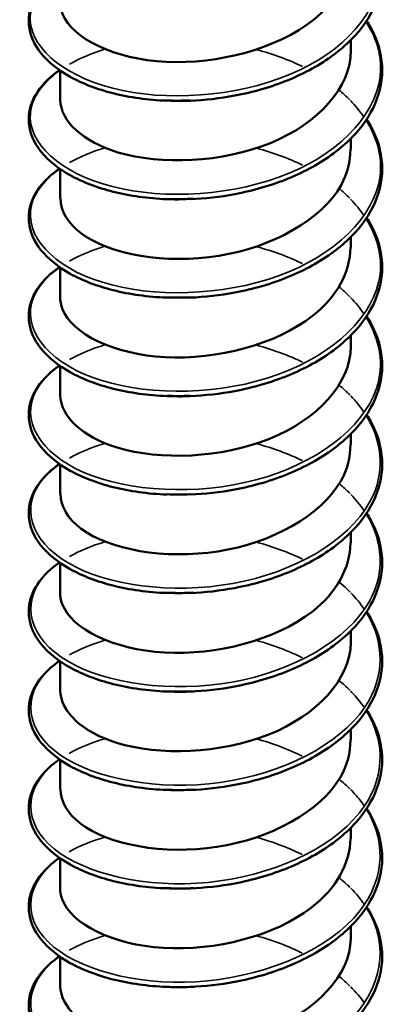
# Model space of a CAD drawing. Units: inches. Extents: x 0.6 to 33.4, y 0.6 to 21.4.
# Drawn here: x 18.2 to 18.3, y 15.7 to 15.8 of the extents above; entities that cross this region are included whole.
import ezdxf

# ---------------------------------------------------------------- set-up
doc = ezdxf.new("R2010")
doc.units = ezdxf.units.IN
doc.header["$LTSCALE"] = 2
doc.header["$MEASUREMENT"] = 0
doc.layers.add('Visible (ANSI)', color=7, linetype='Continuous', lineweight=50)
doc.layers.add('Visible Narrow (ANSI)', color=7, linetype='Continuous', lineweight=35)

msp = doc.modelspace()

# ---------------------------------------------------------------- linework, layer by layer
at = {"layer": 'Visible (ANSI)'}
for p, q in [((18.27783, 15.788343), (18.27783, 15.78932)), ((18.251163, 15.783825), (18.251163, 15.786523)), ((18.27783, 15.779307), (18.27783, 15.780284)), ((18.251163, 15.774789), (18.251163, 15.777487)), ((18.27783, 15.770271), (18.27783, 15.771248)), ((18.251163, 15.765753), (18.251163, 15.768451)), ((18.27783, 15.761235), (18.27783, 15.762212)), ((18.251163, 15.756717), (18.251163, 15.759415)), ((18.27783, 15.752199), (18.27783, 15.753176)), ((18.251163, 15.747681), (18.251163, 15.750379)), ((18.27783, 15.743163), (18.27783, 15.744141)), ((18.251163, 15.738645), (18.251163, 15.741343)), ((18.27783, 15.734127), (18.27783, 15.735105)), ((18.251163, 15.72961), (18.251163, 15.732307)), ((18.27783, 15.725092), (18.27783, 15.726069)), ((18.251163, 15.720574), (18.251163, 15.723272)), ((18.27783, 15.716056), (18.27783, 15.717033)), ((18.251163, 15.711538), (18.251163, 15.714236)), ((18.27783, 15.70702), (18.27783, 15.707997)), ((18.251163, 15.702502), (18.251163, 15.7052))]:
    msp.add_line(p, q, dxfattribs=at)
for points, knots in [([(18.27927, 15.800113), (18.279409, 15.799904), (18.279538, 15.799692), (18.280272, 15.798366), (18.280628, 15.797175), (18.280754, 15.794827), (18.280535, 15.793642), (18.279576, 15.791407), (18.278827, 15.790328), (18.276887, 15.788366), (18.275665, 15.787462), (18.272904, 15.78593), (18.271328, 15.785286), (18.268867, 15.78457), (18.268029, 15.78437), (18.265837, 15.783957), (18.264452, 15.783801), (18.263094, 15.783748)], [0.3811157, 0.3811157, 0.3811157, 0.3811157, 0.4002617, 0.4002617, 0.4997562, 0.4997562, 0.5975644, 0.5975644, 0.6950279, 0.6950279, 0.7942096, 0.7942096, 0.8941246, 0.8941246, 0.9435146, 0.9435146, 1.0219301, 1.0219301, 1.0219301, 1.0219301]), ([(18.251178, 15.792858), (18.25117, 15.792469), (18.251241, 15.792079), (18.251396, 15.791696), (18.252314, 15.789432), (18.256139, 15.787554), (18.260885, 15.787315), (18.26563, 15.787076), (18.27107, 15.788512), (18.274379, 15.791153), (18.276575, 15.792905), (18.277763, 15.795144), (18.277789, 15.797382)], [-201.170009, -201.170009, -201.170009, -201.170009, -200.982657, -200.982657, -200.982657, -199.873501, -199.873501, -199.873501, -198.764345, -198.764345, -198.764345, -198.028416, -198.028416, -198.028416, -198.028416]), ([(18.26094, 15.783747), (18.259222, 15.783815), (18.257547, 15.784051), (18.254567, 15.784801), (18.25322, 15.785319), (18.250979, 15.786564), (18.250059, 15.787308), (18.24877, 15.788924), (18.248384, 15.78982), (18.24823, 15.791583), (18.248437, 15.792466), (18.249354, 15.794082), (18.250064, 15.794838), (18.251019, 15.795531), (18.251065, 15.795563), (18.251111, 15.795595)], [0, 0, 0, 0, 0.1012795, 0.1012795, 0.2008414, 0.2008414, 0.3008956, 0.3008956, 0.4008345, 0.4008345, 0.4967934, 0.4967934, 0.5913266, 0.5913266, 0.5959837, 0.5959837, 0.5959837, 0.5959837]), ([(18.27927, 15.791077), (18.279409, 15.790868), (18.279538, 15.790656), (18.280272, 15.789331), (18.280628, 15.788139), (18.280754, 15.785791), (18.280535, 15.784606), (18.279576, 15.782371), (18.278827, 15.781292), (18.276887, 15.779331), (18.275665, 15.778426), (18.272904, 15.776894), (18.271328, 15.776251), (18.268867, 15.775534), (18.268029, 15.775334), (18.265837, 15.774921), (18.264452, 15.774765), (18.263094, 15.774712)], [0.3811157, 0.3811157, 0.3811157, 0.3811157, 0.4002617, 0.4002617, 0.4997562, 0.4997562, 0.5975644, 0.5975644, 0.6950279, 0.6950279, 0.7942096, 0.7942096, 0.8941246, 0.8941246, 0.9435146, 0.9435146, 1.0219301, 1.0219301, 1.0219301, 1.0219301]), ([(18.251178, 15.783828), (18.251218, 15.781906), (18.253187, 15.779993), (18.256469, 15.779008), (18.260405, 15.777826), (18.266042, 15.77806), (18.270453, 15.779863), (18.274857, 15.781664), (18.277829, 15.78497), (18.27783, 15.788343)], [-207.453194, -207.453194, -207.453194, -207.453194, -206.528438, -206.528438, -206.528438, -205.419281, -205.419281, -205.419281, -204.311602, -204.311602, -204.311602, -204.311602]), ([(18.26094, 15.774712), (18.259222, 15.774779), (18.257547, 15.775015), (18.254567, 15.775765), (18.25322, 15.776283), (18.250979, 15.777528), (18.250059, 15.778272), (18.24877, 15.779888), (18.248384, 15.780784), (18.24823, 15.782547), (18.248437, 15.78343), (18.249354, 15.785046), (18.250064, 15.785802), (18.251019, 15.786495), (18.251065, 15.786527), (18.251111, 15.786559)], [0, 0, 0, 0, 0.1012795, 0.1012795, 0.2008414, 0.2008414, 0.3008956, 0.3008956, 0.4008345, 0.4008345, 0.4967934, 0.4967934, 0.5913266, 0.5913266, 0.5959837, 0.5959837, 0.5959837, 0.5959837]), ([(18.27927, 15.782041), (18.279409, 15.781832), (18.279538, 15.78162), (18.280272, 15.780295), (18.280628, 15.779103), (18.280754, 15.776755), (18.280535, 15.77557), (18.279576, 15.773335), (18.278827, 15.772257), (18.276887, 15.770295), (18.275665, 15.76939), (18.272904, 15.767858), (18.271328, 15.767215), (18.268867, 15.766498), (18.268029, 15.766298), (18.265837, 15.765885), (18.264452, 15.76573), (18.263094, 15.765676)], [0.3811157, 0.3811157, 0.3811157, 0.3811157, 0.4002617, 0.4002617, 0.4997562, 0.4997562, 0.5975644, 0.5975644, 0.6950279, 0.6950279, 0.7942096, 0.7942096, 0.8941246, 0.8941246, 0.9435146, 0.9435146, 1.0219301, 1.0219301, 1.0219301, 1.0219301]), ([(18.251214, 15.774789), (18.251214, 15.773636), (18.251859, 15.772483), (18.25315, 15.771541), (18.255739, 15.769651), (18.260804, 15.768722), (18.265713, 15.769513), (18.270622, 15.770305), (18.275142, 15.772804), (18.276926, 15.775989), (18.277521, 15.777052), (18.277803, 15.778178), (18.277789, 15.779304)], [-213.73638, -213.73638, -213.73638, -213.73638, -213.183374, -213.183374, -213.183374, -212.074218, -212.074218, -212.074218, -210.965062, -210.965062, -210.965062, -210.594787, -210.594787, -210.594787, -210.594787]), ([(18.26094, 15.765676), (18.259222, 15.765743), (18.257547, 15.765979), (18.254567, 15.766729), (18.25322, 15.767247), (18.250979, 15.768493), (18.250059, 15.769236), (18.24877, 15.770852), (18.248384, 15.771748), (18.24823, 15.773512), (18.248437, 15.774395), (18.249354, 15.77601), (18.250064, 15.776766), (18.251019, 15.777459), (18.251065, 15.777491), (18.251111, 15.777523)], [0, 0, 0, 0, 0.1012795, 0.1012795, 0.2008414, 0.2008414, 0.3008956, 0.3008956, 0.4008345, 0.4008345, 0.4967934, 0.4967934, 0.5913266, 0.5913266, 0.5959837, 0.5959837, 0.5959837, 0.5959837]), ([(18.27927, 15.773006), (18.279409, 15.772796), (18.279538, 15.772584), (18.280272, 15.771259), (18.280628, 15.770067), (18.280754, 15.767719), (18.280535, 15.766534), (18.279576, 15.764299), (18.278827, 15.763221), (18.276887, 15.761259), (18.275665, 15.760354), (18.272904, 15.758823), (18.271328, 15.758179), (18.268867, 15.757462), (18.268029, 15.757262), (18.265837, 15.756849), (18.264452, 15.756694), (18.263094, 15.75664)], [0.3811157, 0.3811157, 0.3811157, 0.3811157, 0.4002617, 0.4002617, 0.4997562, 0.4997562, 0.5975644, 0.5975644, 0.6950279, 0.6950279, 0.7942096, 0.7942096, 0.8941246, 0.8941246, 0.9435146, 0.9435146, 1.0219301, 1.0219301, 1.0219301, 1.0219301]), ([(18.251178, 15.765751), (18.25117, 15.765374), (18.251236, 15.764997), (18.251381, 15.764626), (18.25227, 15.762358), (18.256069, 15.760467), (18.260807, 15.760211), (18.265544, 15.759956), (18.270993, 15.761372), (18.274324, 15.764002), (18.276553, 15.765761), (18.277763, 15.768018), (18.27779, 15.770275)], [-220.019565, -220.019565, -220.019565, -220.019565, -219.838311, -219.838311, -219.838311, -218.729155, -218.729155, -218.729155, -217.619999, -217.619999, -217.619999, -216.877972, -216.877972, -216.877972, -216.877972]), ([(18.26094, 15.75664), (18.259222, 15.756707), (18.257547, 15.756943), (18.254567, 15.757693), (18.25322, 15.758211), (18.250979, 15.759457), (18.250059, 15.760201), (18.24877, 15.761816), (18.248384, 15.762712), (18.24823, 15.764476), (18.248437, 15.765359), (18.249354, 15.766974), (18.250064, 15.76773), (18.251019, 15.768423), (18.251065, 15.768455), (18.251111, 15.768487)], [0, 0, 0, 0, 0.1012795, 0.1012795, 0.2008414, 0.2008414, 0.3008956, 0.3008956, 0.4008345, 0.4008345, 0.4967934, 0.4967934, 0.5913266, 0.5913266, 0.5959837, 0.5959837, 0.5959837, 0.5959837]), ([(18.27927, 15.76397), (18.279409, 15.76376), (18.279538, 15.763548), (18.280272, 15.762223), (18.280628, 15.761031), (18.280754, 15.758683), (18.280535, 15.757498), (18.279576, 15.755263), (18.278827, 15.754185), (18.276887, 15.752223), (18.275665, 15.751318), (18.272904, 15.749787), (18.271328, 15.749143), (18.268867, 15.748426), (18.268029, 15.748227), (18.265837, 15.747813), (18.264452, 15.747658), (18.263094, 15.747604)], [0.3811157, 0.3811157, 0.3811157, 0.3811157, 0.4002617, 0.4002617, 0.4997562, 0.4997562, 0.5975644, 0.5975644, 0.6950279, 0.6950279, 0.7942096, 0.7942096, 0.8941246, 0.8941246, 0.9435146, 0.9435146, 1.0219301, 1.0219301, 1.0219301, 1.0219301]), ([(18.251179, 15.75672), (18.251219, 15.754811), (18.253159, 15.75291), (18.256404, 15.75192), (18.260322, 15.750725), (18.265956, 15.750938), (18.27038, 15.752725), (18.274804, 15.754513), (18.277807, 15.757815), (18.277829, 15.761193), (18.27783, 15.761207), (18.27783, 15.761221), (18.27783, 15.761235)], [-226.30275, -226.30275, -226.30275, -226.30275, -225.384091, -225.384091, -225.384091, -224.274935, -224.274935, -224.274935, -223.165779, -223.165779, -223.165779, -223.161158, -223.161158, -223.161158, -223.161158]), ([(18.26094, 15.747604), (18.259222, 15.747671), (18.257547, 15.747907), (18.254567, 15.748657), (18.25322, 15.749175), (18.250979, 15.750421), (18.250059, 15.751165), (18.24877, 15.75278), (18.248384, 15.753677), (18.24823, 15.75544), (18.248437, 15.756323), (18.249354, 15.757938), (18.250064, 15.758694), (18.251019, 15.759387), (18.251065, 15.759419), (18.251111, 15.759452)], [0, 0, 0, 0, 0.1012795, 0.1012795, 0.2008414, 0.2008414, 0.3008956, 0.3008956, 0.4008345, 0.4008345, 0.4967934, 0.4967934, 0.5913266, 0.5913266, 0.5959837, 0.5959837, 0.5959837, 0.5959837]), ([(18.27927, 15.754934), (18.279409, 15.754724), (18.279538, 15.754512), (18.280272, 15.753187), (18.280628, 15.751995), (18.280754, 15.749647), (18.280535, 15.748462), (18.279576, 15.746227), (18.278827, 15.745149), (18.276887, 15.743187), (18.275665, 15.742282), (18.272904, 15.740751), (18.271328, 15.740107), (18.268867, 15.73939), (18.268029, 15.739191), (18.265837, 15.738777), (18.264452, 15.738622), (18.263094, 15.738569)], [0.3811157, 0.3811157, 0.3811157, 0.3811157, 0.4002617, 0.4002617, 0.4997562, 0.4997562, 0.5975644, 0.5975644, 0.6950279, 0.6950279, 0.7942096, 0.7942096, 0.8941246, 0.8941246, 0.9435146, 0.9435146, 1.0219301, 1.0219301, 1.0219301, 1.0219301]), ([(18.251214, 15.747681), (18.251213, 15.746541), (18.251844, 15.745401), (18.253108, 15.744465), (18.255671, 15.742565), (18.26072, 15.741619), (18.265632, 15.742393), (18.270543, 15.743167), (18.275084, 15.74565), (18.276896, 15.748829), (18.277511, 15.749907), (18.277802, 15.751051), (18.277789, 15.752196)], [-232.585936, -232.585936, -232.585936, -232.585936, -232.039028, -232.039028, -232.039028, -230.929872, -230.929872, -230.929872, -229.820716, -229.820716, -229.820716, -229.444343, -229.444343, -229.444343, -229.444343]), ([(18.26094, 15.738568), (18.259222, 15.738635), (18.257547, 15.738871), (18.254567, 15.739621), (18.25322, 15.740139), (18.250979, 15.741385), (18.250059, 15.742129), (18.24877, 15.743744), (18.248384, 15.744641), (18.24823, 15.746404), (18.248437, 15.747287), (18.249354, 15.748902), (18.250064, 15.749659), (18.251019, 15.750351), (18.251065, 15.750383), (18.251111, 15.750416)], [0, 0, 0, 0, 0.1012795, 0.1012795, 0.2008414, 0.2008414, 0.3008956, 0.3008956, 0.4008345, 0.4008345, 0.4967934, 0.4967934, 0.5913266, 0.5913266, 0.5959837, 0.5959837, 0.5959837, 0.5959837]), ([(18.27927, 15.745898), (18.279409, 15.745688), (18.279538, 15.745476), (18.280272, 15.744151), (18.280628, 15.74296), (18.280754, 15.740611), (18.280535, 15.739426), (18.279576, 15.737191), (18.278827, 15.736113), (18.276887, 15.734151), (18.275665, 15.733246), (18.272904, 15.731715), (18.271328, 15.731071), (18.268867, 15.730355), (18.268029, 15.730155), (18.265837, 15.729741), (18.264452, 15.729586), (18.263094, 15.729533)], [0.3811157, 0.3811157, 0.3811157, 0.3811157, 0.4002617, 0.4002617, 0.4997562, 0.4997562, 0.5975644, 0.5975644, 0.6950279, 0.6950279, 0.7942096, 0.7942096, 0.8941246, 0.8941246, 0.9435146, 0.9435146, 1.0219301, 1.0219301, 1.0219301, 1.0219301]), ([(18.251177, 15.738643), (18.251169, 15.738279), (18.251231, 15.737914), (18.251367, 15.737556), (18.252226, 15.735285), (18.256, 15.733381), (18.260728, 15.733108), (18.265457, 15.732836), (18.270916, 15.734233), (18.274269, 15.736851), (18.276531, 15.738617), (18.277763, 15.740892), (18.27779, 15.743167)], [-238.869121, -238.869121, -238.869121, -238.869121, -238.693965, -238.693965, -238.693965, -237.584809, -237.584809, -237.584809, -236.475652, -236.475652, -236.475652, -235.727528, -235.727528, -235.727528, -235.727528]), ([(18.26094, 15.729532), (18.259222, 15.7296), (18.257547, 15.729835), (18.254567, 15.730585), (18.25322, 15.731103), (18.250979, 15.732349), (18.250059, 15.733093), (18.24877, 15.734709), (18.248384, 15.735605), (18.24823, 15.737368), (18.248437, 15.738251), (18.249354, 15.739866), (18.250064, 15.740623), (18.251019, 15.741315), (18.251065, 15.741348), (18.251111, 15.74138)], [0, 0, 0, 0, 0.1012795, 0.1012795, 0.2008414, 0.2008414, 0.3008956, 0.3008956, 0.4008345, 0.4008345, 0.4967934, 0.4967934, 0.5913266, 0.5913266, 0.5959837, 0.5959837, 0.5959837, 0.5959837]), ([(18.27927, 15.736862), (18.279409, 15.736652), (18.279538, 15.73644), (18.280272, 15.735115), (18.280628, 15.733924), (18.280754, 15.731576), (18.280535, 15.730391), (18.279576, 15.728155), (18.278827, 15.727077), (18.276887, 15.725115), (18.275665, 15.72421), (18.272904, 15.722679), (18.271328, 15.722035), (18.268867, 15.721319), (18.268029, 15.721119), (18.265837, 15.720705), (18.264452, 15.72055), (18.263094, 15.720497)], [0.3811157, 0.3811157, 0.3811157, 0.3811157, 0.4002617, 0.4002617, 0.4997562, 0.4997562, 0.5975644, 0.5975644, 0.6950279, 0.6950279, 0.7942096, 0.7942096, 0.8941246, 0.8941246, 0.9435146, 0.9435146, 1.0219301, 1.0219301, 1.0219301, 1.0219301]), ([(18.25118, 15.729612), (18.25122, 15.727716), (18.253131, 15.725827), (18.25634, 15.724832), (18.26024, 15.723623), (18.26587, 15.723816), (18.270307, 15.725588), (18.274744, 15.72736), (18.277776, 15.730652), (18.277829, 15.73403), (18.277829, 15.734062), (18.27783, 15.734095), (18.277829, 15.734127)], [-245.152306, -245.152306, -245.152306, -245.152306, -244.239745, -244.239745, -244.239745, -243.130589, -243.130589, -243.130589, -242.021433, -242.021433, -242.021433, -242.010714, -242.010714, -242.010714, -242.010714]), ([(18.26094, 15.720496), (18.259222, 15.720564), (18.257547, 15.720799), (18.254567, 15.721549), (18.25322, 15.722067), (18.250979, 15.723313), (18.250059, 15.724057), (18.24877, 15.725673), (18.248384, 15.726569), (18.24823, 15.728332), (18.248437, 15.729215), (18.249354, 15.730831), (18.250064, 15.731587), (18.251019, 15.732279), (18.251065, 15.732312), (18.251111, 15.732344)], [0, 0, 0, 0, 0.1012795, 0.1012795, 0.2008414, 0.2008414, 0.3008956, 0.3008956, 0.4008345, 0.4008345, 0.4967934, 0.4967934, 0.5913266, 0.5913266, 0.5959837, 0.5959837, 0.5959837, 0.5959837]), ([(18.27927, 15.727826), (18.279409, 15.727616), (18.279538, 15.727404), (18.280272, 15.726079), (18.280628, 15.724888), (18.280754, 15.72254), (18.280535, 15.721355), (18.279576, 15.71912), (18.278827, 15.718041), (18.276887, 15.716079), (18.275665, 15.715175), (18.272904, 15.713643), (18.271328, 15.712999), (18.268867, 15.712283), (18.268029, 15.712083), (18.265837, 15.711669), (18.264452, 15.711514), (18.263094, 15.711461)], [0.3811157, 0.3811157, 0.3811157, 0.3811157, 0.4002617, 0.4002617, 0.4997562, 0.4997562, 0.5975644, 0.5975644, 0.6950279, 0.6950279, 0.7942096, 0.7942096, 0.8941246, 0.8941246, 0.9435146, 0.9435146, 1.0219301, 1.0219301, 1.0219301, 1.0219301]), ([(18.251214, 15.720573), (18.251213, 15.719446), (18.251828, 15.718319), (18.253066, 15.717388), (18.255604, 15.71548), (18.260637, 15.714516), (18.265551, 15.715273), (18.270465, 15.716029), (18.275026, 15.718496), (18.276866, 15.721669), (18.277501, 15.722762), (18.277801, 15.723925), (18.277788, 15.725088)], [-251.435492, -251.435492, -251.435492, -251.435492, -250.894682, -250.894682, -250.894682, -249.785526, -249.785526, -249.785526, -248.67637, -248.67637, -248.67637, -248.293899, -248.293899, -248.293899, -248.293899]), ([(18.26094, 15.71146), (18.259222, 15.711528), (18.257547, 15.711763), (18.254567, 15.712513), (18.25322, 15.713032), (18.250979, 15.714277), (18.250059, 15.715021), (18.24877, 15.716637), (18.248384, 15.717533), (18.24823, 15.719296), (18.248437, 15.720179), (18.249354, 15.721795), (18.250064, 15.722551), (18.251019, 15.723243), (18.251065, 15.723276), (18.251111, 15.723308)], [0, 0, 0, 0, 0.1012795, 0.1012795, 0.2008414, 0.2008414, 0.3008956, 0.3008956, 0.4008345, 0.4008345, 0.4967934, 0.4967934, 0.5913266, 0.5913266, 0.5959837, 0.5959837, 0.5959837, 0.5959837]), ([(18.27927, 15.71879), (18.279409, 15.718581), (18.279538, 15.718369), (18.280272, 15.717043), (18.280628, 15.715852), (18.280754, 15.713504), (18.280535, 15.712319), (18.279576, 15.710084), (18.278827, 15.709005), (18.276887, 15.707043), (18.275665, 15.706139), (18.272904, 15.704607), (18.271328, 15.703963), (18.268867, 15.703247), (18.268029, 15.703047), (18.265837, 15.702634), (18.264452, 15.702478), (18.263094, 15.702425)], [0.3811157, 0.3811157, 0.3811157, 0.3811157, 0.4002617, 0.4002617, 0.4997562, 0.4997562, 0.5975644, 0.5975644, 0.6950279, 0.6950279, 0.7942096, 0.7942096, 0.8941246, 0.8941246, 0.9435146, 0.9435146, 1.0219301, 1.0219301, 1.0219301, 1.0219301]), ([(18.251176, 15.711535), (18.251169, 15.711184), (18.251227, 15.710832), (18.251353, 15.710486), (18.252182, 15.708212), (18.25593, 15.706294), (18.260651, 15.706005), (18.265371, 15.705716), (18.270838, 15.707094), (18.274214, 15.7097), (18.276509, 15.711472), (18.277762, 15.713766), (18.277791, 15.716059)], [-257.718677, -257.718677, -257.718677, -257.718677, -257.549618, -257.549618, -257.549618, -256.440462, -256.440462, -256.440462, -255.331306, -255.331306, -255.331306, -254.577084, -254.577084, -254.577084, -254.577084]), ([(18.26094, 15.702424), (18.259222, 15.702492), (18.257547, 15.702728), (18.254567, 15.703477), (18.25322, 15.703996), (18.250979, 15.705241), (18.250059, 15.705985), (18.24877, 15.707601), (18.248384, 15.708497), (18.24823, 15.71026), (18.248437, 15.711143), (18.249354, 15.712759), (18.250064, 15.713515), (18.251019, 15.714208), (18.251065, 15.71424), (18.251111, 15.714272)], [0, 0, 0, 0, 0.1012795, 0.1012795, 0.2008414, 0.2008414, 0.3008956, 0.3008956, 0.4008345, 0.4008345, 0.4967934, 0.4967934, 0.5913266, 0.5913266, 0.5959837, 0.5959837, 0.5959837, 0.5959837]), ([(18.27927, 15.709754), (18.279409, 15.709545), (18.279538, 15.709333), (18.280272, 15.708007), (18.280628, 15.706816), (18.280754, 15.704468), (18.280535, 15.703283), (18.279576, 15.701048), (18.278827, 15.699969), (18.276887, 15.698007), (18.275665, 15.697103), (18.272904, 15.695571), (18.271328, 15.694927), (18.268867, 15.694211), (18.268029, 15.694011), (18.265837, 15.693598), (18.264452, 15.693442), (18.263094, 15.693389)], [0.3811157, 0.3811157, 0.3811157, 0.3811157, 0.4002617, 0.4002617, 0.4997562, 0.4997562, 0.5975644, 0.5975644, 0.6950279, 0.6950279, 0.7942096, 0.7942096, 0.8941246, 0.8941246, 0.9435146, 0.9435146, 1.0219301, 1.0219301, 1.0219301, 1.0219301]), ([(18.251181, 15.702505), (18.251221, 15.700621), (18.253104, 15.698744), (18.256276, 15.697745), (18.260157, 15.696522), (18.265784, 15.696695), (18.270234, 15.698452), (18.274683, 15.700208), (18.277745, 15.703489), (18.277828, 15.706866), (18.277829, 15.706917), (18.27783, 15.706969), (18.277829, 15.70702)], [-264.001862, -264.001862, -264.001862, -264.001862, -263.095399, -263.095399, -263.095399, -261.986243, -261.986243, -261.986243, -260.877087, -260.877087, -260.877087, -260.860269, -260.860269, -260.860269, -260.860269]), ([(18.26094, 15.693388), (18.259222, 15.693456), (18.257547, 15.693692), (18.254567, 15.694442), (18.25322, 15.69496), (18.250979, 15.696205), (18.250059, 15.696949), (18.24877, 15.698565), (18.248384, 15.699461), (18.24823, 15.701224), (18.248437, 15.702107), (18.249354, 15.703723), (18.250064, 15.704479), (18.251019, 15.705172), (18.251065, 15.705204), (18.251111, 15.705236)], [0, 0, 0, 0, 0.1012795, 0.1012795, 0.2008414, 0.2008414, 0.3008956, 0.3008956, 0.4008345, 0.4008345, 0.4967934, 0.4967934, 0.5913266, 0.5913266, 0.5959837, 0.5959837, 0.5959837, 0.5959837])]:
    msp.add_open_spline(points, degree=3, knots=knots, dxfattribs=at)
for points in [[(18.263435, 15.783764), (18.262483, 15.783706), (18.261544, 15.783712), (18.260636, 15.783774)], [(18.263093, 15.783775), (18.262369, 15.783744), (18.261649, 15.78374), (18.26094, 15.783764)], [(18.263431, 15.774749), (18.26248, 15.774685), (18.261536, 15.774678), (18.260623, 15.774731)], [(18.263096, 15.774741), (18.262372, 15.774712), (18.261652, 15.774709), (18.260943, 15.774734)], [(18.263443, 15.765716), (18.262493, 15.765661), (18.26155, 15.765663), (18.260635, 15.765718)], [(18.263099, 15.765706), (18.262375, 15.765678), (18.261655, 15.765676), (18.260946, 15.765702)], [(18.263435, 15.756656), (18.262483, 15.756598), (18.261544, 15.756604), (18.260635, 15.756666)], [(18.263101, 15.756668), (18.262378, 15.756641), (18.261658, 15.756642), (18.260949, 15.756668)], [(18.263103, 15.747629), (18.26238, 15.747603), (18.261661, 15.747605), (18.260952, 15.747633)], [(18.263443, 15.738608), (18.262493, 15.738553), (18.26155, 15.738555), (18.260636, 15.738611)], [(18.263103, 15.738588), (18.26238, 15.738563), (18.261662, 15.738566), (18.260954, 15.738595)], [(18.263434, 15.729548), (18.262483, 15.72949), (18.261544, 15.729495), (18.260635, 15.729558)], [(18.263102, 15.729547), (18.26238, 15.729522), (18.261662, 15.729525), (18.260955, 15.729556)], [(18.263431, 15.720535), (18.26248, 15.720471), (18.261537, 15.720464), (18.260623, 15.720516)], [(18.263099, 15.720505), (18.262377, 15.72048), (18.26166, 15.720484), (18.260954, 15.720515)], [(18.263443, 15.7115), (18.262493, 15.711445), (18.26155, 15.711447), (18.260636, 15.711503)], [(18.263096, 15.711464), (18.262374, 15.711438), (18.261657, 15.711442), (18.260951, 15.711473)], [(18.263434, 15.702441), (18.262482, 15.702382), (18.261543, 15.702387), (18.260634, 15.702449)], [(18.263094, 15.702425), (18.262371, 15.702398), (18.261653, 15.702401), (18.260947, 15.702432)]]:
    msp.add_open_spline(points, degree=3, dxfattribs=at)
at = {"layer": 'Visible Narrow (ANSI)'}
for points, knots in [([(18.279212, 15.800065), (18.27997, 15.798901), (18.280432, 15.797664), (18.280536, 15.796408), (18.280848, 15.792632), (18.277908, 15.788818), (18.273127, 15.786552), (18.268346, 15.784286), (18.261914, 15.783638), (18.256916, 15.784675), (18.251918, 15.785712), (18.248553, 15.788373), (18.248436, 15.791138), (18.248369, 15.792724), (18.249372, 15.794301), (18.251161, 15.795576)], [197.621168, 197.621168, 197.621168, 197.621168, 197.9733, 197.9733, 197.9733, 199.031981, 199.031981, 199.031981, 200.090661, 200.090661, 200.090661, 201.149342, 201.149342, 201.149342, 201.756625, 201.756625, 201.756625, 201.756625]), ([(18.279205, 15.791028), (18.280106, 15.789635), (18.28059, 15.788137), (18.280559, 15.786634), (18.28048, 15.782854), (18.277154, 15.779165), (18.272174, 15.777093), (18.267195, 15.775021), (18.260761, 15.774629), (18.255959, 15.775861), (18.251157, 15.777093), (18.248178, 15.77988), (18.248451, 15.782642), (18.24859, 15.784046), (18.249567, 15.78541), (18.251161, 15.786538)], [203.904353, 203.904353, 203.904353, 203.904353, 204.325384, 204.325384, 204.325384, 205.384065, 205.384065, 205.384065, 206.442746, 206.442746, 206.442746, 207.501427, 207.501427, 207.501427, 208.03981, 208.03981, 208.03981, 208.03981]), ([(18.2792, 15.781993), (18.280243, 15.780369), (18.280722, 15.778605), (18.280505, 15.776861), (18.280037, 15.773092), (18.276339, 15.769542), (18.271185, 15.767672), (18.26603, 15.765802), (18.259625, 15.765665), (18.255042, 15.767084), (18.250459, 15.768503), (18.24788, 15.7714), (18.248542, 15.774143), (18.248836, 15.77536), (18.249762, 15.77652), (18.251158, 15.777501)], [210.187538, 210.187538, 210.187538, 210.187538, 210.677469, 210.677469, 210.677469, 211.73615, 211.73615, 211.73615, 212.79483, 212.79483, 212.79483, 213.853511, 213.853511, 213.853511, 214.322995, 214.322995, 214.322995, 214.322995]), ([(18.279199, 15.772958), (18.280379, 15.771104), (18.280828, 15.769067), (18.280376, 15.767092), (18.27952, 15.763349), (18.275468, 15.759953), (18.270163, 15.758291), (18.264859, 15.756629), (18.258513, 15.756746), (18.25417, 15.758342), (18.249828, 15.759939), (18.247661, 15.762931), (18.24871, 15.76564), (18.249106, 15.766665), (18.249957, 15.767631), (18.251153, 15.768465)], [216.470723, 216.470723, 216.470723, 216.470723, 217.029553, 217.029553, 217.029553, 218.088234, 218.088234, 218.088234, 219.146915, 219.146915, 219.146915, 220.205596, 220.205596, 220.205596, 220.60618, 220.60618, 220.60618, 220.60618]), ([(18.279201, 15.763924), (18.280518, 15.76184), (18.280906, 15.759523), (18.280171, 15.757329), (18.278931, 15.753628), (18.274544, 15.7504), (18.269115, 15.748952), (18.263685, 15.747503), (18.257429, 15.747871), (18.253348, 15.749635), (18.249266, 15.751399), (18.247522, 15.754469), (18.248952, 15.757128), (18.249399, 15.757962), (18.250153, 15.758742), (18.251146, 15.759431)], [222.753909, 222.753909, 222.753909, 222.753909, 223.381638, 223.381638, 223.381638, 224.440319, 224.440319, 224.440319, 225.498999, 225.498999, 225.498999, 226.55768, 226.55768, 226.55768, 226.889366, 226.889366, 226.889366, 226.889366]), ([(18.279206, 15.754891), (18.280658, 15.752576), (18.280957, 15.749974), (18.279892, 15.747575), (18.278275, 15.743931), (18.273574, 15.740885), (18.268045, 15.739654), (18.262516, 15.738424), (18.256379, 15.739038), (18.252578, 15.740959), (18.248777, 15.742879), (18.247464, 15.74601), (18.249267, 15.748606), (18.249715, 15.74925), (18.25035, 15.749853), (18.251138, 15.750399)], [229.037094, 229.037094, 229.037094, 229.037094, 229.733722, 229.733722, 229.733722, 230.792403, 230.792403, 230.792403, 231.851084, 231.851084, 231.851084, 232.909765, 232.909765, 232.909765, 233.172551, 233.172551, 233.172551, 233.172551]), ([(18.276762, 15.748601), (18.276767, 15.748596), (18.276773, 15.748592), (18.276778, 15.748587), (18.277127, 15.7483), (18.277452, 15.748002), (18.277754, 15.747696)], [235.025506, 235.025506, 235.025506, 235.025506, 235.0271262, 235.0271262, 235.0271262, 235.1281186, 235.1281186, 235.1281186, 235.1281186]), ([(18.279214, 15.745857), (18.280803, 15.743314), (18.280977, 15.740418), (18.27954, 15.737835), (18.277552, 15.734262), (18.27256, 15.731409), (18.266958, 15.7304), (18.261356, 15.729391), (18.255367, 15.730246), (18.251865, 15.732312), (18.248363, 15.734378), (18.247486, 15.737553), (18.249655, 15.740069), (18.250053, 15.74053), (18.250549, 15.740965), (18.25113, 15.741367)], [235.320279, 235.320279, 235.320279, 235.320279, 236.085807, 236.085807, 236.085807, 237.144488, 237.144488, 237.144488, 238.203168, 238.203168, 238.203168, 239.261849, 239.261849, 239.261849, 239.455736, 239.455736, 239.455736, 239.455736]), ([(18.27676, 15.739563), (18.277005, 15.739364), (18.277239, 15.73916), (18.277462, 15.73895), (18.277563, 15.738854), (18.277662, 15.738758), (18.277759, 15.738661)], [241.3086913, 241.3086913, 241.3086913, 241.3086913, 241.3792107, 241.3792107, 241.3792107, 241.4113039, 241.4113039, 241.4113039, 241.4113039]), ([(18.279224, 15.736823), (18.280952, 15.734052), (18.280968, 15.730857), (18.279117, 15.72811), (18.276768, 15.724623), (18.271507, 15.721974), (18.265859, 15.721189), (18.260211, 15.720403), (18.254399, 15.721494), (18.251212, 15.723693), (18.248024, 15.725892), (18.247589, 15.729093), (18.250114, 15.731515), (18.250412, 15.731802), (18.25075, 15.732075), (18.251123, 15.732335)], [241.603465, 241.603465, 241.603465, 241.603465, 242.437891, 242.437891, 242.437891, 243.496572, 243.496572, 243.496572, 244.555253, 244.555253, 244.555253, 245.613934, 245.613934, 245.613934, 245.738922, 245.738922, 245.738922, 245.738922]), ([(18.277829, 15.729554), (18.277916, 15.729465), (18.278001, 15.729376), (18.278084, 15.729287), (18.278453, 15.728887), (18.27878, 15.728473), (18.279066, 15.728048)], [247.7022488, 247.7022488, 247.7022488, 247.7022488, 247.7312952, 247.7312952, 247.7312952, 247.8605213, 247.8605213, 247.8605213, 247.8605213]), ([(18.279233, 15.727789), (18.281108, 15.724789), (18.280926, 15.721292), (18.278624, 15.718403), (18.275925, 15.715017), (18.270422, 15.712581), (18.264754, 15.712021), (18.259086, 15.711461), (18.253478, 15.712779), (18.250621, 15.715098), (18.247765, 15.717418), (18.247772, 15.720627), (18.250641, 15.722942), (18.250792, 15.723065), (18.250952, 15.723185), (18.251119, 15.723302)], [247.88665, 247.88665, 247.88665, 247.88665, 248.789976, 248.789976, 248.789976, 249.848657, 249.848657, 249.848657, 250.907337, 250.907337, 250.907337, 251.966018, 251.966018, 251.966018, 252.022107, 252.022107, 252.022107, 252.022107]), ([(18.277826, 15.720515), (18.278121, 15.720219), (18.278393, 15.719913), (18.278642, 15.7196), (18.278795, 15.719407), (18.278938, 15.719211), (18.279073, 15.719012)], [253.9854341, 253.9854341, 253.9854341, 253.9854341, 254.0833797, 254.0833797, 254.0833797, 254.1437066, 254.1437066, 254.1437066, 254.1437066]), ([(18.279242, 15.718754), (18.281272, 15.715527), (18.280851, 15.711721), (18.278064, 15.708717), (18.275029, 15.705445), (18.269308, 15.703233), (18.263647, 15.702898), (18.257987, 15.702564), (18.25261, 15.7041), (18.250097, 15.706526), (18.247614, 15.708923), (18.248024, 15.712075), (18.251118, 15.714267)], [254.169835, 254.169835, 254.169835, 254.169835, 255.14206, 255.14206, 255.14206, 256.200741, 256.200741, 256.200741, 257.259422, 257.259422, 257.259422, 258.305292, 258.305292, 258.305292, 258.305292]), ([(18.279246, 15.709718), (18.281446, 15.706263), (18.280741, 15.702147), (18.277439, 15.699054), (18.274082, 15.69591), (18.268172, 15.693929), (18.262545, 15.693819), (18.256918, 15.693709), (18.251798, 15.695454), (18.249641, 15.697973), (18.24765, 15.700298), (18.248256, 15.70318), (18.251122, 15.70523)], [260.453021, 260.453021, 260.453021, 260.453021, 261.494145, 261.494145, 261.494145, 262.552826, 262.552826, 262.552826, 263.611506, 263.611506, 263.611506, 264.588478, 264.588478, 264.588478, 264.588478])]:
    msp.add_open_spline(points, degree=3, knots=knots, dxfattribs=at)
for points in [[(18.252043, 15.787101), (18.252972, 15.787637), (18.254054, 15.788102), (18.25526, 15.788467)], [(18.269213, 15.788422), (18.270696, 15.788027), (18.272115, 15.787512), (18.273405, 15.786877)], [(18.276735, 15.784736), (18.277085, 15.784444), (18.277414, 15.784141), (18.277721, 15.783829)], [(18.27779, 15.783758), (18.278258, 15.783275), (18.278672, 15.782771), (18.279028, 15.782251)], [(18.252044, 15.778063), (18.252976, 15.778598), (18.254062, 15.779061), (18.255267, 15.779427)], [(18.26921, 15.779381), (18.270693, 15.778985), (18.272112, 15.778469), (18.273405, 15.777839)], [(18.276743, 15.775704), (18.277094, 15.775411), (18.277422, 15.775108), (18.277728, 15.774796)], [(18.277797, 15.774725), (18.278263, 15.774242), (18.278675, 15.773737), (18.279028, 15.773217)], [(18.252042, 15.769025), (18.252978, 15.769559), (18.254068, 15.77002), (18.255274, 15.770387)], [(18.269206, 15.770342), (18.270689, 15.769944), (18.272108, 15.769427), (18.273402, 15.768799)], [(18.276752, 15.766671), (18.277103, 15.766378), (18.277431, 15.766075), (18.277736, 15.765763)], [(18.277805, 15.765692), (18.27827, 15.765209), (18.27868, 15.764704), (18.279032, 15.764183)], [(18.252038, 15.75999), (18.252977, 15.760521), (18.25407, 15.760981), (18.255279, 15.761346)], [(18.269203, 15.761305), (18.270685, 15.760904), (18.272104, 15.760385), (18.273398, 15.759757)], [(18.276759, 15.757636), (18.277111, 15.757344), (18.27744, 15.757042), (18.277745, 15.75673)], [(18.277814, 15.756659), (18.27828, 15.756176), (18.278688, 15.755671), (18.279038, 15.75515)], [(18.252031, 15.750955), (18.252973, 15.751485), (18.25407, 15.751943), (18.255281, 15.752306)], [(18.2692, 15.752269), (18.270681, 15.751866), (18.272098, 15.751344), (18.273393, 15.750716)], [(18.277823, 15.747625), (18.27829, 15.747142), (18.278698, 15.746637), (18.279046, 15.746116)], [(18.252024, 15.741923), (18.252967, 15.742451), (18.254067, 15.742906), (18.255281, 15.743268)], [(18.269199, 15.743236), (18.270678, 15.74283), (18.272093, 15.742306), (18.273388, 15.741676)], [(18.277829, 15.73859), (18.278298, 15.738107), (18.278708, 15.737603), (18.279056, 15.737083)], [(18.252016, 15.732891), (18.252959, 15.733419), (18.254062, 15.733872), (18.255279, 15.734231)], [(18.2692, 15.734204), (18.270676, 15.733797), (18.272089, 15.733269), (18.273383, 15.732637)], [(18.276756, 15.730524), (18.277113, 15.730235), (18.277448, 15.729935), (18.277759, 15.729624)], [(18.25201, 15.723859), (18.252952, 15.724388), (18.254056, 15.724839), (18.255275, 15.725196)], [(18.269202, 15.725174), (18.270677, 15.724765), (18.272087, 15.724234), (18.273378, 15.723601)], [(18.27675, 15.721484), (18.277107, 15.721195), (18.277444, 15.720895), (18.277756, 15.720586)], [(18.252005, 15.714827), (18.252944, 15.715358), (18.254049, 15.715807), (18.25527, 15.716163)], [(18.269206, 15.716143), (18.27068, 15.715734), (18.272088, 15.715201), (18.273376, 15.714565)], [(18.276743, 15.712443), (18.2771, 15.712154), (18.277437, 15.711855), (18.27775, 15.711546)], [(18.27782, 15.711476), (18.278298, 15.710997), (18.278719, 15.710496), (18.279075, 15.709977)], [(18.252003, 15.705793), (18.252939, 15.706327), (18.254043, 15.706777), (18.255264, 15.707131)], [(18.269211, 15.707113), (18.270685, 15.706705), (18.27209, 15.70617), (18.273376, 15.705532)], [(18.276735, 15.703404), (18.277092, 15.703115), (18.277429, 15.702815), (18.277742, 15.702506)], [(18.277813, 15.702436), (18.278291, 15.701957), (18.278713, 15.701457), (18.279072, 15.700939)]]:
    msp.add_open_spline(points, degree=3, dxfattribs=at)

doc.saveas('drawing.dxf')
